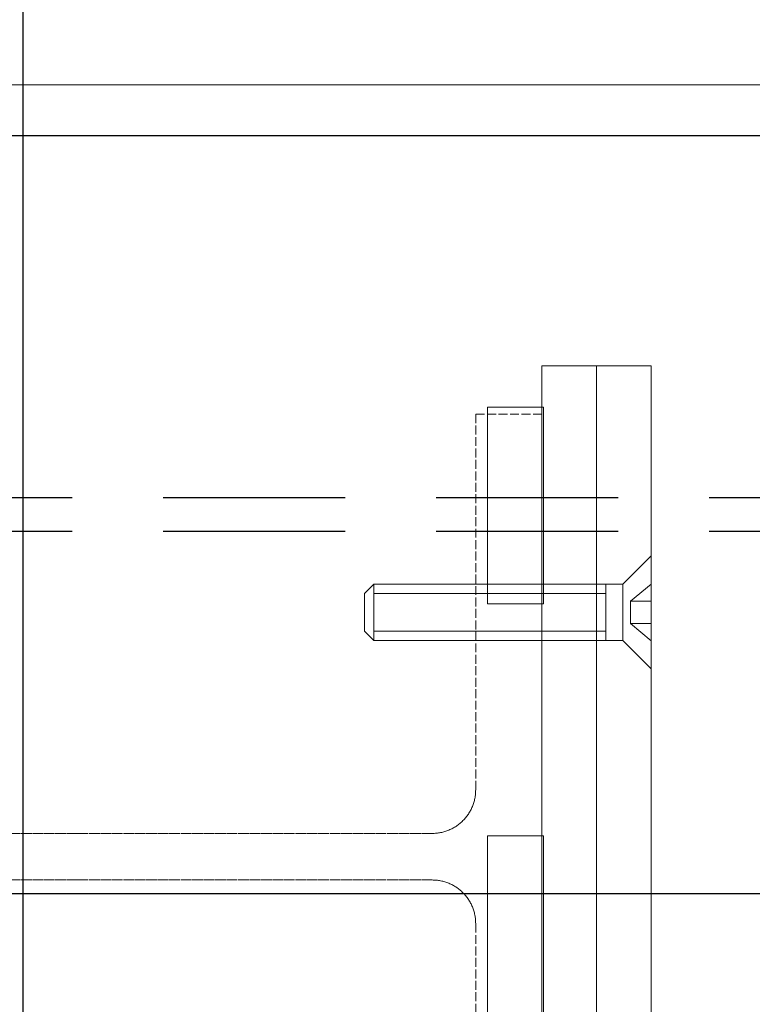
# Model space of a CAD drawing. Units: millimetres. Extents: x -96974 to 3297, y -10960 to 23333.
# Drawn here: x 2662 to 2674, y 450 to 467 of the extents above; entities that cross this region are included whole.
import ezdxf

# ---------------------------------------------------------------- set-up
doc = ezdxf.new("R2010")
doc.units = ezdxf.units.MM
for name, pattern in [('13497-SEVENTH$0$LSEC$0$HIDDEN2', [4.7625, 3.175, -1.5875]), ('Dash Style-1', [0.820157, 0.41, -0.410157]), ('VW-01 Short Dashed', [0.82, 0.41, -0.41])]:
    doc.linetypes.add(name, pattern=pattern)
doc.layers.add('13497-SEVENTH$1$STEELWORK OVER', color=2, linetype='Continuous')
doc.layers.add('TBC notes', color=10, linetype='Continuous')
for name, color, linetype, lineweight in [('a-Roof items', 7, 'Continuous', 18), ('a-structural frame-steel', 7, 'Continuous', 50), ('ALPS-0', 7, 'Continuous', 18)]:
    doc.layers.add(name, color=color, linetype=linetype, lineweight=lineweight)
doc.layers.add('a-walls-external plant', color=7, linetype='Continuous', lineweight=13, true_color=0x4c4c99)
doc.layers.add('ALPS-FIXINGS', color=1, linetype='Continuous', lineweight=18, true_color=0xff0000)

# ---------------------------------------------------------------- blocks, each defined once
blk = doc.blocks.new('A$C42964DD8')
at = {"color": 0, "ltscale": 0.25}
for p, q in [((0, 19.69, -103.6), (4.92, 14.76, -103.6)), ((0, 19.69, -103.6), (0, 0, -103.6)), ((3.62, 11.81, -103.6), (0, 14.79, -103.6)), ((4.92, 14.76, -103.6), (4.92, 4.92, -103.6)), ((48.38, 14.76, -103.6), (4.92, 14.76, -103.6)), ((7.87, 4.92, -103.6), (7.87, 14.76, -103.6)), ((48.38, 4.92, -103.6), (48.38, 14.76, -103.6)), ((50, 13.14, -103.6), (48.38, 14.76, -103.6)), ((48.38, 13.14, -103.6), (7.87, 13.14, -103.6)), ((50, 6.55, -103.6), (50, 13.14, -103.6)), ((3.62, 11.81, -103.6), (0, 11.81, -103.6)), ((3.62, 11.81, -103.6), (3.62, 7.87, -103.6)), ((3.62, 7.87, -103.6), (0, 7.87, -103.6)), ((3.62, 7.87, -103.6), (0, 4.9, -103.6)), ((48.38, 6.55, -103.6), (7.87, 6.55, -103.6)), ((50, 6.55, -103.6), (48.38, 4.92, -103.6)), ((0, 0, -103.6), (4.92, 4.92, -103.6)), ((48.38, 4.92, -103.6), (4.92, 4.92, -103.6))]:
    blk.add_line(p, q, dxfattribs=at)
blk = doc.blocks.new('Wide Flange - 3D')
at = {"layer": 'a-structural frame-steel', "color": 7, "linetype": 'VW-01 Short Dashed', "lineweight": 18}
for points in [[(-77.22, -150.5, 2750), (-11.66, -150.5, 2750), (-11.47, -150.49, 2750), (-11.29, -150.49, 2750), (-11.1, -150.47, 2750), (-10.91, -150.46, 2750), (-10.73, -150.44, 2750), (-10.54, -150.41, 2750), (-10.36, -150.38, 2750), (-10.18, -150.35, 2750), (-9.99, -150.31, 2750), (-9.81, -150.27, 2750), (-9.63, -150.22, 2750), (-9.45, -150.17, 2750), (-9.28, -150.11, 2750), (-9.1, -150.05, 2750), (-8.93, -149.99, 2750), (-8.75, -149.92, 2750), (-8.58, -149.84, 2750), (-8.41, -149.77, 2750), (-8.24, -149.68, 2750), (-8.08, -149.6, 2750), (-7.92, -149.51, 2750), (-7.75, -149.41, 2750), (-7.6, -149.32, 2750), (-7.44, -149.22, 2750), (-7.29, -149.11, 2750), (-7.13, -149, 2750), (-6.99, -148.89, 2750), (-6.84, -148.77, 2750), (-6.7, -148.65, 2750), (-6.56, -148.53, 2750), (-6.42, -148.4, 2750), (-6.29, -148.27, 2750), (-6.16, -148.14, 2750), (-6.03, -148, 2750), (-5.91, -147.86, 2750), (-5.79, -147.72, 2750), (-5.67, -147.57, 2750), (-5.56, -147.42, 2750), (-5.45, -147.27, 2750), (-5.34, -147.12, 2750), (-5.24, -146.96, 2750), (-5.14, -146.8, 2750), (-5.05, -146.64, 2750), (-4.96, -146.48, 2750), (-4.87, -146.31, 2750), (-4.79, -146.15, 2750), (-4.72, -145.98, 2750), (-4.64, -145.81, 2750), (-4.57, -145.63, 2750), (-4.51, -145.46, 2750), (-4.45, -145.28, 2750), (-4.39, -145.1, 2750), (-4.34, -144.93, 2750), (-4.29, -144.75, 2750), (-4.25, -144.56, 2750), (-4.21, -144.38, 2750), (-4.18, -144.2, 2750), (-4.15, -144.01, 2750), (-4.12, -143.83, 2750), (-4.1, -143.64, 2750), (-4.08, -143.46, 2750), (-4.07, -143.27, 2750), (-4.07, -143.09, 2750), (-4.06, -142.9, 2750), (-4.06, -81.03, 2750), (-4.06, -19.15, 2750)], [(4.06, -19.15, 2750), (4.06, -81.03, 2750), (4.06, -142.9, 2750), (4.07, -143.09, 2750), (4.07, -143.27, 2750), (4.08, -143.46, 2750), (4.1, -143.64, 2750), (4.12, -143.83, 2750), (4.15, -144.01, 2750), (4.18, -144.2, 2750), (4.21, -144.38, 2750), (4.25, -144.56, 2750), (4.29, -144.75, 2750), (4.34, -144.93, 2750), (4.39, -145.1, 2750), (4.45, -145.28, 2750), (4.51, -145.46, 2750), (4.57, -145.63, 2750), (4.64, -145.81, 2750), (4.72, -145.98, 2750), (4.79, -146.15, 2750), (4.87, -146.31, 2750), (4.96, -146.48, 2750), (5.05, -146.64, 2750), (5.14, -146.8, 2750), (5.24, -146.96, 2750), (5.34, -147.12, 2750), (5.45, -147.27, 2750), (5.56, -147.42, 2750), (5.67, -147.57, 2750), (5.79, -147.72, 2750), (5.91, -147.86, 2750), (6.03, -148, 2750), (6.16, -148.14, 2750), (6.29, -148.27, 2750), (6.42, -148.4, 2750), (6.56, -148.53, 2750), (6.7, -148.65, 2750), (6.84, -148.77, 2750), (6.99, -148.89, 2750), (7.13, -149, 2750), (7.29, -149.11, 2750), (7.44, -149.22, 2750), (7.6, -149.32, 2750), (7.75, -149.41, 2750), (7.92, -149.51, 2750), (8.08, -149.6, 2750), (8.24, -149.68, 2750), (8.41, -149.77, 2750), (8.58, -149.84, 2750), (8.75, -149.92, 2750), (8.93, -149.99, 2750), (9.1, -150.05, 2750), (9.28, -150.11, 2750), (9.45, -150.17, 2750), (9.63, -150.22, 2750), (9.81, -150.27, 2750), (9.99, -150.31, 2750), (10.18, -150.35, 2750), (10.36, -150.38, 2750), (10.54, -150.41, 2750), (10.73, -150.44, 2750), (10.91, -150.46, 2750), (11.1, -150.47, 2750), (11.29, -150.49, 2750), (11.47, -150.49, 2750), (11.66, -150.5, 2750), (77.22, -150.5, 2750), (77.22, -162.05, 2750), (-77.22, -162.05, 2750)], [(-77.22, -150.5, 0), (-11.66, -150.5, 0), (-11.47, -150.49, 0), (-11.29, -150.49, 0), (-11.1, -150.47, 0), (-10.91, -150.46, 0), (-10.73, -150.44, 0), (-10.54, -150.41, 0), (-10.36, -150.38, 0), (-10.18, -150.35, 0), (-9.99, -150.31, 0), (-9.81, -150.27, 0), (-9.63, -150.22, 0), (-9.45, -150.17, 0), (-9.28, -150.11, 0), (-9.1, -150.05, 0), (-8.93, -149.99, 0), (-8.75, -149.92, 0), (-8.58, -149.84, 0), (-8.41, -149.77, 0), (-8.24, -149.68, 0), (-8.08, -149.6, 0), (-7.92, -149.51, 0), (-7.75, -149.41, 0), (-7.6, -149.32, 0), (-7.44, -149.22, 0), (-7.29, -149.11, 0), (-7.13, -149, 0), (-6.99, -148.89, 0), (-6.84, -148.77, 0), (-6.7, -148.65, 0), (-6.56, -148.53, 0), (-6.42, -148.4, 0), (-6.29, -148.27, 0), (-6.16, -148.14, 0), (-6.03, -148, 0), (-5.91, -147.86, 0), (-5.79, -147.72, 0), (-5.67, -147.57, 0), (-5.56, -147.42, 0), (-5.45, -147.27, 0), (-5.34, -147.12, 0), (-5.24, -146.96, 0), (-5.14, -146.8, 0), (-5.05, -146.64, 0), (-4.96, -146.48, 0), (-4.87, -146.31, 0), (-4.79, -146.15, 0), (-4.72, -145.98, 0), (-4.64, -145.81, 0), (-4.57, -145.63, 0), (-4.51, -145.46, 0), (-4.45, -145.28, 0), (-4.39, -145.1, 0), (-4.34, -144.93, 0), (-4.29, -144.75, 0), (-4.25, -144.56, 0), (-4.21, -144.38, 0), (-4.18, -144.2, 0), (-4.15, -144.01, 0), (-4.12, -143.83, 0), (-4.1, -143.64, 0), (-4.08, -143.46, 0), (-4.07, -143.27, 0), (-4.07, -143.09, 0), (-4.06, -142.9, 0), (-4.06, -81.03, 0), (-4.06, -19.15, 0)], [(4.06, -19.15, 0), (4.06, -81.03, 0), (4.06, -142.9, 0), (4.07, -143.09, 0), (4.07, -143.27, 0), (4.08, -143.46, 0), (4.1, -143.64, 0), (4.12, -143.83, 0), (4.15, -144.01, 0), (4.18, -144.2, 0), (4.21, -144.38, 0), (4.25, -144.56, 0), (4.29, -144.75, 0), (4.34, -144.93, 0), (4.39, -145.1, 0), (4.45, -145.28, 0), (4.51, -145.46, 0), (4.57, -145.63, 0), (4.64, -145.81, 0), (4.72, -145.98, 0), (4.79, -146.15, 0), (4.87, -146.31, 0), (4.96, -146.48, 0), (5.05, -146.64, 0), (5.14, -146.8, 0), (5.24, -146.96, 0), (5.34, -147.12, 0), (5.45, -147.27, 0), (5.56, -147.42, 0), (5.67, -147.57, 0), (5.79, -147.72, 0), (5.91, -147.86, 0), (6.03, -148, 0), (6.16, -148.14, 0), (6.29, -148.27, 0), (6.42, -148.4, 0), (6.56, -148.53, 0), (6.7, -148.65, 0), (6.84, -148.77, 0), (6.99, -148.89, 0), (7.13, -149, 0), (7.29, -149.11, 0), (7.44, -149.22, 0), (7.6, -149.32, 0), (7.75, -149.41, 0), (7.92, -149.51, 0), (8.08, -149.6, 0), (8.24, -149.68, 0), (8.41, -149.77, 0), (8.58, -149.84, 0), (8.75, -149.92, 0), (8.93, -149.99, 0), (9.1, -150.05, 0), (9.28, -150.11, 0), (9.45, -150.17, 0), (9.63, -150.22, 0), (9.81, -150.27, 0), (9.99, -150.31, 0), (10.18, -150.35, 0), (10.36, -150.38, 0), (10.54, -150.41, 0), (10.73, -150.44, 0), (10.91, -150.46, 0), (11.1, -150.47, 0), (11.29, -150.49, 0), (11.47, -150.49, 0), (11.66, -150.5, 0), (77.22, -150.5, 0), (77.22, -162.05, 0), (-77.22, -162.05, 0)], [(-4.06, -81.03, 0), (-4.06, -81.03, 2750), (-4.06, -19.15, 2750), (-4.06, -19.15, 0), (-4.06, -81.03, 0)], [(4.06, -19.15, 0), (4.06, -19.15, 2750), (4.06, -81.03, 2750), (4.06, -81.03, 0), (4.06, -19.15, 0)], [(-4.06, -142.9, 0), (-4.06, -142.9, 2750), (-4.06, -81.03, 2750), (-4.06, -81.03, 0), (-4.06, -142.9, 0)], [(4.06, -81.03, 0), (4.06, -81.03, 2750), (4.06, -142.9, 2750), (4.06, -142.9, 0), (4.06, -81.03, 0)], [(-4.21, -144.38, 0), (-4.21, -144.38, 2750), (-4.18, -144.2, 2750), (-4.18, -144.2, 0), (-4.21, -144.38, 0)], [(-4.18, -144.2, 0), (-4.18, -144.2, 2750), (-4.15, -144.01, 2750), (-4.15, -144.01, 0), (-4.18, -144.2, 0)], [(-4.15, -144.01, 0), (-4.15, -144.01, 2750), (-4.12, -143.83, 2750), (-4.12, -143.83, 0), (-4.15, -144.01, 0)], [(-4.12, -143.83, 0), (-4.12, -143.83, 2750), (-4.1, -143.64, 2750), (-4.1, -143.64, 0), (-4.12, -143.83, 0)], [(-4.1, -143.64, 0), (-4.1, -143.64, 2750), (-4.08, -143.46, 2750), (-4.08, -143.46, 0), (-4.1, -143.64, 0)], [(-4.08, -143.46, 0), (-4.08, -143.46, 2750), (-4.07, -143.27, 2750), (-4.07, -143.27, 0), (-4.08, -143.46, 0)], [(-4.07, -143.09, 0), (-4.07, -143.09, 2750), (-4.06, -142.9, 2750), (-4.06, -142.9, 0), (-4.07, -143.09, 0)], [(-4.07, -143.27, 0), (-4.07, -143.27, 2750), (-4.07, -143.09, 2750), (-4.07, -143.09, 0), (-4.07, -143.27, 0)], [(4.06, -142.9, 0), (4.06, -142.9, 2750), (4.07, -143.09, 2750), (4.07, -143.09, 0), (4.06, -142.9, 0)], [(4.07, -143.09, 0), (4.07, -143.09, 2750), (4.07, -143.27, 2750), (4.07, -143.27, 0), (4.07, -143.09, 0)], [(4.07, -143.27, 0), (4.07, -143.27, 2750), (4.08, -143.46, 2750), (4.08, -143.46, 0), (4.07, -143.27, 0)], [(4.08, -143.46, 0), (4.08, -143.46, 2750), (4.1, -143.64, 2750), (4.1, -143.64, 0), (4.08, -143.46, 0)], [(4.1, -143.64, 0), (4.1, -143.64, 2750), (4.12, -143.83, 2750), (4.12, -143.83, 0), (4.1, -143.64, 0)], [(4.12, -143.83, 0), (4.12, -143.83, 2750), (4.15, -144.01, 2750), (4.15, -144.01, 0), (4.12, -143.83, 0)], [(4.15, -144.01, 0), (4.15, -144.01, 2750), (4.18, -144.2, 2750), (4.18, -144.2, 0), (4.15, -144.01, 0)], [(4.18, -144.2, 0), (4.18, -144.2, 2750), (4.21, -144.38, 2750), (4.21, -144.38, 0), (4.18, -144.2, 0)], [(-4.79, -146.15, 0), (-4.79, -146.15, 2750), (-4.72, -145.98, 2750), (-4.72, -145.98, 0), (-4.79, -146.15, 0)], [(-4.72, -145.98, 0), (-4.72, -145.98, 2750), (-4.64, -145.81, 2750), (-4.64, -145.81, 0), (-4.72, -145.98, 0)], [(-4.64, -145.81, 0), (-4.64, -145.81, 2750), (-4.57, -145.63, 2750), (-4.57, -145.63, 0), (-4.64, -145.81, 0)], [(-4.57, -145.63, 0), (-4.57, -145.63, 2750), (-4.51, -145.46, 2750), (-4.51, -145.46, 0), (-4.57, -145.63, 0)], [(-4.51, -145.46, 0), (-4.51, -145.46, 2750), (-4.45, -145.28, 2750), (-4.45, -145.28, 0), (-4.51, -145.46, 0)], [(-4.45, -145.28, 0), (-4.45, -145.28, 2750), (-4.39, -145.1, 2750), (-4.39, -145.1, 0), (-4.45, -145.28, 0)], [(-4.39, -145.1, 0), (-4.39, -145.1, 2750), (-4.34, -144.93, 2750), (-4.34, -144.93, 0), (-4.39, -145.1, 0)], [(-4.34, -144.93, 0), (-4.34, -144.93, 2750), (-4.29, -144.75, 2750), (-4.29, -144.75, 0), (-4.34, -144.93, 0)], [(-4.29, -144.75, 0), (-4.29, -144.75, 2750), (-4.25, -144.56, 2750), (-4.25, -144.56, 0), (-4.29, -144.75, 0)], [(-4.25, -144.56, 0), (-4.25, -144.56, 2750), (-4.21, -144.38, 2750), (-4.21, -144.38, 0), (-4.25, -144.56, 0)], [(4.21, -144.38, 0), (4.21, -144.38, 2750), (4.25, -144.56, 2750), (4.25, -144.56, 0), (4.21, -144.38, 0)], [(4.25, -144.56, 0), (4.25, -144.56, 2750), (4.29, -144.75, 2750), (4.29, -144.75, 0), (4.25, -144.56, 0)], [(4.29, -144.75, 0), (4.29, -144.75, 2750), (4.34, -144.93, 2750), (4.34, -144.93, 0), (4.29, -144.75, 0)], [(4.34, -144.93, 0), (4.34, -144.93, 2750), (4.39, -145.1, 2750), (4.39, -145.1, 0), (4.34, -144.93, 0)], [(4.39, -145.1, 0), (4.39, -145.1, 2750), (4.45, -145.28, 2750), (4.45, -145.28, 0), (4.39, -145.1, 0)], [(4.45, -145.28, 0), (4.45, -145.28, 2750), (4.51, -145.46, 2750), (4.51, -145.46, 0), (4.45, -145.28, 0)], [(4.51, -145.46, 0), (4.51, -145.46, 2750), (4.57, -145.63, 2750), (4.57, -145.63, 0), (4.51, -145.46, 0)], [(4.57, -145.63, 0), (4.57, -145.63, 2750), (4.64, -145.81, 2750), (4.64, -145.81, 0), (4.57, -145.63, 0)], [(4.64, -145.81, 0), (4.64, -145.81, 2750), (4.72, -145.98, 2750), (4.72, -145.98, 0), (4.64, -145.81, 0)], [(4.72, -145.98, 0), (4.72, -145.98, 2750), (4.79, -146.15, 2750), (4.79, -146.15, 0), (4.72, -145.98, 0)], [(-5.91, -147.86, 0), (-5.91, -147.86, 2750), (-5.79, -147.72, 2750), (-5.79, -147.72, 0), (-5.91, -147.86, 0)], [(-5.79, -147.72, 0), (-5.79, -147.72, 2750), (-5.67, -147.57, 2750), (-5.67, -147.57, 0), (-5.79, -147.72, 0)], [(-5.67, -147.57, 0), (-5.67, -147.57, 2750), (-5.56, -147.42, 2750), (-5.56, -147.42, 0), (-5.67, -147.57, 0)], [(-5.56, -147.42, 0), (-5.56, -147.42, 2750), (-5.45, -147.27, 2750), (-5.45, -147.27, 0), (-5.56, -147.42, 0)], [(-5.45, -147.27, 0), (-5.45, -147.27, 2750), (-5.34, -147.12, 2750), (-5.34, -147.12, 0), (-5.45, -147.27, 0)], [(-5.34, -147.12, 0), (-5.34, -147.12, 2750), (-5.24, -146.96, 2750), (-5.24, -146.96, 0), (-5.34, -147.12, 0)], [(-5.24, -146.96, 0), (-5.24, -146.96, 2750), (-5.14, -146.8, 2750), (-5.14, -146.8, 0), (-5.24, -146.96, 0)], [(-5.14, -146.8, 0), (-5.14, -146.8, 2750), (-5.05, -146.64, 2750), (-5.05, -146.64, 0), (-5.14, -146.8, 0)], [(-5.05, -146.64, 0), (-5.05, -146.64, 2750), (-4.96, -146.48, 2750), (-4.96, -146.48, 0), (-5.05, -146.64, 0)], [(-4.96, -146.48, 0), (-4.96, -146.48, 2750), (-4.87, -146.31, 2750), (-4.87, -146.31, 0), (-4.96, -146.48, 0)], [(-4.87, -146.31, 0), (-4.87, -146.31, 2750), (-4.79, -146.15, 2750), (-4.79, -146.15, 0), (-4.87, -146.31, 0)], [(4.79, -146.15, 0), (4.79, -146.15, 2750), (4.87, -146.31, 2750), (4.87, -146.31, 0), (4.79, -146.15, 0)], [(4.87, -146.31, 0), (4.87, -146.31, 2750), (4.96, -146.48, 2750), (4.96, -146.48, 0), (4.87, -146.31, 0)], [(4.96, -146.48, 0), (4.96, -146.48, 2750), (5.05, -146.64, 2750), (5.05, -146.64, 0), (4.96, -146.48, 0)], [(5.05, -146.64, 0), (5.05, -146.64, 2750), (5.14, -146.8, 2750), (5.14, -146.8, 0), (5.05, -146.64, 0)], [(5.14, -146.8, 0), (5.14, -146.8, 2750), (5.24, -146.96, 2750), (5.24, -146.96, 0), (5.14, -146.8, 0)], [(5.24, -146.96, 0), (5.24, -146.96, 2750), (5.34, -147.12, 2750), (5.34, -147.12, 0), (5.24, -146.96, 0)], [(5.34, -147.12, 0), (5.34, -147.12, 2750), (5.45, -147.27, 2750), (5.45, -147.27, 0), (5.34, -147.12, 0)], [(5.45, -147.27, 0), (5.45, -147.27, 2750), (5.56, -147.42, 2750), (5.56, -147.42, 0), (5.45, -147.27, 0)], [(5.56, -147.42, 0), (5.56, -147.42, 2750), (5.67, -147.57, 2750), (5.67, -147.57, 0), (5.56, -147.42, 0)], [(5.67, -147.57, 0), (5.67, -147.57, 2750), (5.79, -147.72, 2750), (5.79, -147.72, 0), (5.67, -147.57, 0)], [(5.79, -147.72, 0), (5.79, -147.72, 2750), (5.91, -147.86, 2750), (5.91, -147.86, 0), (5.79, -147.72, 0)], [(-7.92, -149.51, 0), (-7.92, -149.51, 2750), (-7.75, -149.41, 2750), (-7.75, -149.41, 0), (-7.92, -149.51, 0)], [(-7.75, -149.41, 0), (-7.75, -149.41, 2750), (-7.6, -149.32, 2750), (-7.6, -149.32, 0), (-7.75, -149.41, 0)], [(-7.6, -149.32, 0), (-7.6, -149.32, 2750), (-7.44, -149.22, 2750), (-7.44, -149.22, 0), (-7.6, -149.32, 0)], [(-7.44, -149.22, 0), (-7.44, -149.22, 2750), (-7.29, -149.11, 2750), (-7.29, -149.11, 0), (-7.44, -149.22, 0)], [(-7.29, -149.11, 0), (-7.29, -149.11, 2750), (-7.13, -149, 2750), (-7.13, -149, 0), (-7.29, -149.11, 0)], [(-7.13, -149, 0), (-7.13, -149, 2750), (-6.99, -148.89, 2750), (-6.99, -148.89, 0), (-7.13, -149, 0)], [(-6.99, -148.89, 0), (-6.99, -148.89, 2750), (-6.84, -148.77, 2750), (-6.84, -148.77, 0), (-6.99, -148.89, 0)], [(-6.84, -148.77, 0), (-6.84, -148.77, 2750), (-6.7, -148.65, 2750), (-6.7, -148.65, 0), (-6.84, -148.77, 0)], [(-6.7, -148.65, 0), (-6.7, -148.65, 2750), (-6.56, -148.53, 2750), (-6.56, -148.53, 0), (-6.7, -148.65, 0)], [(-6.56, -148.53, 0), (-6.56, -148.53, 2750), (-6.42, -148.4, 2750), (-6.42, -148.4, 0), (-6.56, -148.53, 0)], [(-6.42, -148.4, 0), (-6.42, -148.4, 2750), (-6.29, -148.27, 2750), (-6.29, -148.27, 0), (-6.42, -148.4, 0)], [(-6.29, -148.27, 0), (-6.29, -148.27, 2750), (-6.16, -148.14, 2750), (-6.16, -148.14, 0), (-6.29, -148.27, 0)], [(-6.16, -148.14, 0), (-6.16, -148.14, 2750), (-6.03, -148, 2750), (-6.03, -148, 0), (-6.16, -148.14, 0)], [(-6.03, -148, 0), (-6.03, -148, 2750), (-5.91, -147.86, 2750), (-5.91, -147.86, 0), (-6.03, -148, 0)], [(5.91, -147.86, 0), (5.91, -147.86, 2750), (6.03, -148, 2750), (6.03, -148, 0), (5.91, -147.86, 0)], [(6.03, -148, 0), (6.03, -148, 2750), (6.16, -148.14, 2750), (6.16, -148.14, 0), (6.03, -148, 0)], [(6.16, -148.14, 0), (6.16, -148.14, 2750), (6.29, -148.27, 2750), (6.29, -148.27, 0), (6.16, -148.14, 0)], [(6.29, -148.27, 0), (6.29, -148.27, 2750), (6.42, -148.4, 2750), (6.42, -148.4, 0), (6.29, -148.27, 0)], [(6.42, -148.4, 0), (6.42, -148.4, 2750), (6.56, -148.53, 2750), (6.56, -148.53, 0), (6.42, -148.4, 0)], [(6.56, -148.53, 0), (6.56, -148.53, 2750), (6.7, -148.65, 2750), (6.7, -148.65, 0), (6.56, -148.53, 0)], [(6.7, -148.65, 0), (6.7, -148.65, 2750), (6.84, -148.77, 2750), (6.84, -148.77, 0), (6.7, -148.65, 0)], [(6.84, -148.77, 0), (6.84, -148.77, 2750), (6.99, -148.89, 2750), (6.99, -148.89, 0), (6.84, -148.77, 0)], [(6.99, -148.89, 0), (6.99, -148.89, 2750), (7.13, -149, 2750), (7.13, -149, 0), (6.99, -148.89, 0)], [(7.13, -149, 0), (7.13, -149, 2750), (7.29, -149.11, 2750), (7.29, -149.11, 0), (7.13, -149, 0)], [(7.29, -149.11, 0), (7.29, -149.11, 2750), (7.44, -149.22, 2750), (7.44, -149.22, 0), (7.29, -149.11, 0)], [(7.44, -149.22, 0), (7.44, -149.22, 2750), (7.6, -149.32, 2750), (7.6, -149.32, 0), (7.44, -149.22, 0)], [(7.6, -149.32, 0), (7.6, -149.32, 2750), (7.75, -149.41, 2750), (7.75, -149.41, 0), (7.6, -149.32, 0)], [(7.75, -149.41, 0), (7.75, -149.41, 2750), (7.92, -149.51, 2750), (7.92, -149.51, 0), (7.75, -149.41, 0)], [(-77.22, -150.5, 0), (-77.22, -150.5, 2750), (-11.66, -150.5, 2750), (-11.66, -150.5, 0), (-77.22, -150.5, 0)], [(-11.66, -150.5, 0), (-11.66, -150.5, 2750), (-11.47, -150.49, 2750), (-11.47, -150.49, 0), (-11.66, -150.5, 0)], [(-11.47, -150.49, 0), (-11.47, -150.49, 2750), (-11.29, -150.49, 2750), (-11.29, -150.49, 0), (-11.47, -150.49, 0)], [(-11.29, -150.49, 0), (-11.29, -150.49, 2750), (-11.1, -150.47, 2750), (-11.1, -150.47, 0), (-11.29, -150.49, 0)], [(-11.1, -150.47, 0), (-11.1, -150.47, 2750), (-10.91, -150.46, 2750), (-10.91, -150.46, 0), (-11.1, -150.47, 0)], [(-10.91, -150.46, 0), (-10.91, -150.46, 2750), (-10.73, -150.44, 2750), (-10.73, -150.44, 0), (-10.91, -150.46, 0)], [(-10.73, -150.44, 0), (-10.73, -150.44, 2750), (-10.54, -150.41, 2750), (-10.54, -150.41, 0), (-10.73, -150.44, 0)], [(-10.54, -150.41, 0), (-10.54, -150.41, 2750), (-10.36, -150.38, 2750), (-10.36, -150.38, 0), (-10.54, -150.41, 0)], [(-10.36, -150.38, 0), (-10.36, -150.38, 2750), (-10.18, -150.35, 2750), (-10.18, -150.35, 0), (-10.36, -150.38, 0)], [(-10.18, -150.35, 0), (-10.18, -150.35, 2750), (-9.99, -150.31, 2750), (-9.99, -150.31, 0), (-10.18, -150.35, 0)], [(-9.99, -150.31, 0), (-9.99, -150.31, 2750), (-9.81, -150.27, 2750), (-9.81, -150.27, 0), (-9.99, -150.31, 0)], [(-9.81, -150.27, 0), (-9.81, -150.27, 2750), (-9.63, -150.22, 2750), (-9.63, -150.22, 0), (-9.81, -150.27, 0)], [(-9.63, -150.22, 0), (-9.63, -150.22, 2750), (-9.45, -150.17, 2750), (-9.45, -150.17, 0), (-9.63, -150.22, 0)], [(-9.45, -150.17, 0), (-9.45, -150.17, 2750), (-9.28, -150.11, 2750), (-9.28, -150.11, 0), (-9.45, -150.17, 0)], [(-9.28, -150.11, 0), (-9.28, -150.11, 2750), (-9.1, -150.05, 2750), (-9.1, -150.05, 0), (-9.28, -150.11, 0)], [(-9.1, -150.05, 0), (-9.1, -150.05, 2750), (-8.93, -149.99, 2750), (-8.93, -149.99, 0), (-9.1, -150.05, 0)], [(-8.93, -149.99, 0), (-8.93, -149.99, 2750), (-8.75, -149.92, 2750), (-8.75, -149.92, 0), (-8.93, -149.99, 0)], [(-8.75, -149.92, 0), (-8.75, -149.92, 2750), (-8.58, -149.84, 2750), (-8.58, -149.84, 0), (-8.75, -149.92, 0)], [(-8.58, -149.84, 0), (-8.58, -149.84, 2750), (-8.41, -149.77, 2750), (-8.41, -149.77, 0), (-8.58, -149.84, 0)], [(-8.41, -149.77, 0), (-8.41, -149.77, 2750), (-8.24, -149.68, 2750), (-8.24, -149.68, 0), (-8.41, -149.77, 0)], [(-8.24, -149.68, 0), (-8.24, -149.68, 2750), (-8.08, -149.6, 2750), (-8.08, -149.6, 0), (-8.24, -149.68, 0)], [(-8.08, -149.6, 0), (-8.08, -149.6, 2750), (-7.92, -149.51, 2750), (-7.92, -149.51, 0), (-8.08, -149.6, 0)], [(7.92, -149.51, 0), (7.92, -149.51, 2750), (8.08, -149.6, 2750), (8.08, -149.6, 0), (7.92, -149.51, 0)], [(8.08, -149.6, 0), (8.08, -149.6, 2750), (8.24, -149.68, 2750), (8.24, -149.68, 0), (8.08, -149.6, 0)], [(8.24, -149.68, 0), (8.24, -149.68, 2750), (8.41, -149.77, 2750), (8.41, -149.77, 0), (8.24, -149.68, 0)], [(8.41, -149.77, 0), (8.41, -149.77, 2750), (8.58, -149.84, 2750), (8.58, -149.84, 0), (8.41, -149.77, 0)], [(8.58, -149.84, 0), (8.58, -149.84, 2750), (8.75, -149.92, 2750), (8.75, -149.92, 0), (8.58, -149.84, 0)], [(8.75, -149.92, 0), (8.75, -149.92, 2750), (8.93, -149.99, 2750), (8.93, -149.99, 0), (8.75, -149.92, 0)], [(8.93, -149.99, 0), (8.93, -149.99, 2750), (9.1, -150.05, 2750), (9.1, -150.05, 0), (8.93, -149.99, 0)], [(9.1, -150.05, 0), (9.1, -150.05, 2750), (9.28, -150.11, 2750), (9.28, -150.11, 0), (9.1, -150.05, 0)], [(9.28, -150.11, 0), (9.28, -150.11, 2750), (9.45, -150.17, 2750), (9.45, -150.17, 0), (9.28, -150.11, 0)], [(9.45, -150.17, 0), (9.45, -150.17, 2750), (9.63, -150.22, 2750), (9.63, -150.22, 0), (9.45, -150.17, 0)], [(9.63, -150.22, 0), (9.63, -150.22, 2750), (9.81, -150.27, 2750), (9.81, -150.27, 0), (9.63, -150.22, 0)], [(9.81, -150.27, 0), (9.81, -150.27, 2750), (9.99, -150.31, 2750), (9.99, -150.31, 0), (9.81, -150.27, 0)], [(9.99, -150.31, 0), (9.99, -150.31, 2750), (10.18, -150.35, 2750), (10.18, -150.35, 0), (9.99, -150.31, 0)], [(10.18, -150.35, 0), (10.18, -150.35, 2750), (10.36, -150.38, 2750), (10.36, -150.38, 0), (10.18, -150.35, 0)], [(10.36, -150.38, 0), (10.36, -150.38, 2750), (10.54, -150.41, 2750), (10.54, -150.41, 0), (10.36, -150.38, 0)], [(10.54, -150.41, 0), (10.54, -150.41, 2750), (10.73, -150.44, 2750), (10.73, -150.44, 0), (10.54, -150.41, 0)], [(10.73, -150.44, 0), (10.73, -150.44, 2750), (10.91, -150.46, 2750), (10.91, -150.46, 0), (10.73, -150.44, 0)], [(10.91, -150.46, 0), (10.91, -150.46, 2750), (11.1, -150.47, 2750), (11.1, -150.47, 0), (10.91, -150.46, 0)], [(11.1, -150.47, 0), (11.1, -150.47, 2750), (11.29, -150.49, 2750), (11.29, -150.49, 0), (11.1, -150.47, 0)], [(11.29, -150.49, 0), (11.29, -150.49, 2750), (11.47, -150.49, 2750), (11.47, -150.49, 0), (11.29, -150.49, 0)], [(11.47, -150.49, 0), (11.47, -150.49, 2750), (11.66, -150.5, 2750), (11.66, -150.5, 0), (11.47, -150.49, 0)], [(11.66, -150.5, 0), (11.66, -150.5, 2750), (77.22, -150.5, 2750), (77.22, -150.5, 0), (11.66, -150.5, 0)], [(77.22, -150.5, 0), (77.22, -150.5, 2750), (77.22, -162.05, 2750), (77.22, -162.05, 0), (77.22, -150.5, 0)], [(77.22, -162.05, 0), (77.22, -162.05, 2750), (-77.22, -162.05, 2750), (-77.22, -162.05, 0), (77.22, -162.05, 0)]]:
    blk.add_polyline3d(points, dxfattribs=at)

msp = doc.modelspace()

# ---------------------------------------------------------------- linework, layer by layer
at = {"layer": '13497-SEVENTH$1$STEELWORK OVER', "linetype": '13497-SEVENTH$0$LSEC$0$HIDDEN2'}
for p, q in [((2891.168, 458.516), (2553.95, 458.516)), ((2891.168, 457.931), (2553.95, 457.931))]:
    msp.add_line(p, q, dxfattribs=at)
at = {"layer": '13497-SEVENTH$1$STEELWORK OVER'}
msp.add_lwpolyline([(2891.168, 451.613), (2891.168, 464.833), (2553.95, 464.833), (2553.95, 451.613)], close=True, dxfattribs=at)
at = {"layer": 'a-Roof items', "flags": 128}
msp.add_lwpolyline([(2883.131, 465.723), (2562.16, 465.723), (2562.16, 502.748)], dxfattribs=at)
at = {"layer": 'a-walls-external plant', "lineweight": 18, "transparency": 33554687}
msp.add_line((2670.244, 465.723), (2562.182, 465.723), dxfattribs=at)
at = {"layer": 'a-walls-external plant', "linetype": 'Dash Style-1', "lineweight": 5, "transparency": 33554687}
msp.add_line((2670.244, 465.723), (2562.182, 465.723), dxfattribs=at)
at = {"layer": 'ALPS-0'}
for points in [[(2671.715, 460.821, 3726.425), (2671.715, 445.621, 3726.425), (2670.763, 445.621, 3726.425), (2670.763, 460.821, 3726.425), (2671.715, 460.821, 3726.425)], [(2671.715, 460.821, 3728.925), (2671.715, 445.621, 3728.925), (2670.763, 445.621, 3728.925), (2670.763, 460.821, 3728.925), (2671.715, 460.821, 3728.925)], [(2671.715, 460.821, 3726.425), (2671.715, 435.714, 3726.425), (2672.668, 435.714, 3726.425), (2672.668, 460.821, 3726.425), (2671.715, 460.821, 3726.425)], [(2671.715, 460.821, 3728.925), (2671.715, 435.714, 3728.925), (2672.668, 435.714, 3728.925), (2672.668, 460.821, 3728.925), (2671.715, 460.821, 3728.925)], [(2670.789, 460.098, 3726.425), (2670.789, 456.67, 3726.425), (2669.813, 456.67, 3726.425), (2669.813, 460.098, 3726.425), (2670.789, 460.098, 3726.425)], [(2670.789, 452.622, 3726.425), (2670.789, 449.194, 3726.425), (2669.813, 449.194, 3726.425), (2669.813, 452.622, 3726.425), (2670.789, 452.622, 3726.425)]]:
    msp.add_polyline3d(points, dxfattribs=at)
at = {"layer": 'TBC notes'}
msp.add_lwpolyline([(2661.71, 469.159), (2680.394, 469.159), (2680.394, 431.302), (2661.71, 431.302)], close=True, dxfattribs=at)

# ---------------------------------------------------------------- block references
at = {"layer": 'a-structural frame-steel', "color": 7, "xscale": 0.0999999579832863, "yscale": 0.0999999579832863, "zscale": 0.0999999579832863, "rotation": 90.00000000000001}
msp.add_blockref('Wide Flange - 3D', (2654.558, 452.257, 7455.35), dxfattribs=at)
at = {"layer": 'ALPS-FIXINGS', "xscale": 0.0999999579832863, "yscale": 0.0999999579832863, "zscale": 0.0999999579832863, "rotation": 180}
for p in [(2672.668, 457.504, 3736.785), (2672.668, 457.504, 3739.285)]:
    msp.add_blockref('A$C42964DD8', p, dxfattribs=at)

doc.saveas('drawing.dxf')
